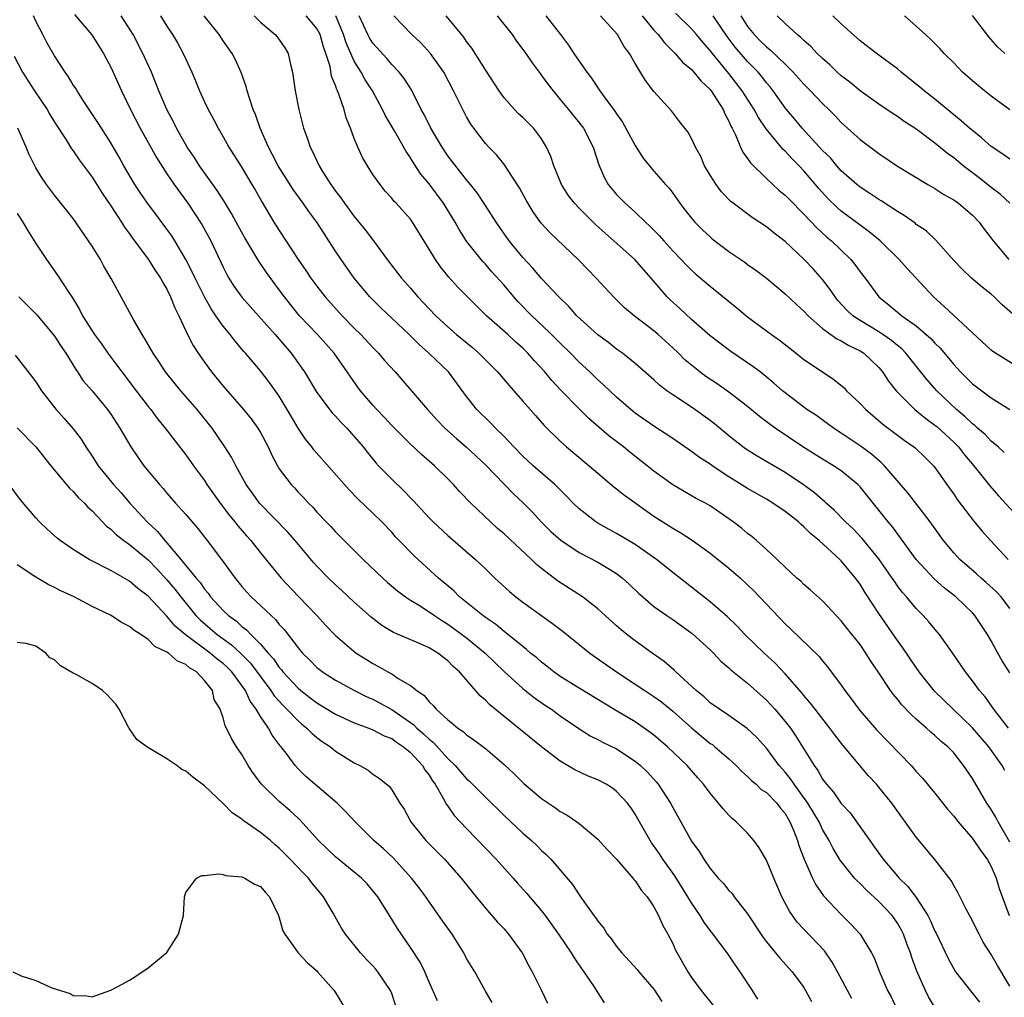
# Model space of a CAD drawing. Units: inches. Extents: x 2637000 to 2640000, y 1473051 to 1476000.
# Drawn here: x 2637895 to 2638000, y 1474042 to 1474147 of the extents above; entities that cross this region are included whole.
import ezdxf

# ---------------------------------------------------------------- set-up
doc = ezdxf.new("R2010")
doc.units = ezdxf.units.IN
doc.header["$MEASUREMENT"] = 0
doc.layers.add('LD26371473_2ft', color=202, linetype='Continuous')

msp = doc.modelspace()

# ---------------------------------------------------------------- linework, layer by layer
at = {"layer": 'LD26371473_2ft'}
for points, elevation in [([(2637984.14, 1474042.14), (2637983.65, 1474043), (2637982.59, 1474045), (2637982.03, 1474046.03), (2637981.22, 1474047.22), (2637978.3, 1474050.3), (2637977.78, 1474051), (2637977.46, 1474051.46), (2637976.66, 1474053), (2637975.79, 1474055), (2637975, 1474056.89), (2637974.23, 1474058.23), (2637973.66, 1474059), (2637973, 1474059.77), (2637971.79, 1474061), (2637971.35, 1474061.35), (2637971, 1474061.7), (2637970.38, 1474062.38), (2637969.9, 1474063), (2637969, 1474064.06), (2637968.29, 1474065), (2637967.68, 1474065.68), (2637966.76, 1474066.76), (2637966.54, 1474067), (2637964.45, 1474069), (2637963, 1474070.23), (2637962.57, 1474070.57), (2637961, 1474071.65), (2637959, 1474072.85), (2637957.64, 1474073.64), (2637955, 1474075.27), (2637953, 1474076.52), (2637952.31, 1474077), (2637951.58, 1474077.58), (2637951, 1474078.02), (2637950.48, 1474078.48), (2637949.83, 1474079), (2637949.4, 1474079.4), (2637949, 1474079.69), (2637947.18, 1474081.18), (2637947, 1474081.31), (2637946.08, 1474082.08), (2637945, 1474082.8), (2637944.73, 1474083), (2637942.24, 1474085), (2637941.63, 1474085.63), (2637940, 1474087), (2637937.39, 1474089.39), (2637935.81, 1474091), (2637935.42, 1474091.42), (2637935, 1474091.89), (2637933.95, 1474093), (2637933, 1474093.95), (2637931.43, 1474095.43), (2637930.44, 1474096.44), (2637926.69, 1474100.69), (2637926.46, 1474101), (2637925.81, 1474101.82), (2637925.01, 1474103.01), (2637924.27, 1474104.27), (2637923.85, 1474105), (2637923, 1474106.4), (2637921.92, 1474107.92), (2637921, 1474109.11), (2637919.39, 1474111), (2637919.2, 1474111.2), (2637918.28, 1474112.28), (2637917.74, 1474113), (2637917, 1474113.87), (2637916.23, 1474115), (2637915.72, 1474115.72), (2637915, 1474117), (2637914.01, 1474119), (2637913.7, 1474119.7), (2637913.02, 1474121), (2637911.84, 1474123), (2637911.53, 1474123.53), (2637911, 1474124.25), (2637909.83, 1474125.83), (2637908.94, 1474127), (2637908.15, 1474128.15), (2637907.59, 1474129), (2637906.41, 1474131), (2637905.91, 1474131.91), (2637905, 1474133.45), (2637904, 1474135), (2637903.62, 1474135.62), (2637902.13, 1474137.87), (2637901.4, 1474139), (2637901.26, 1474139.26), (2637901, 1474139.65), (2637900.5, 1474140.5), (2637900.13, 1474141), (2637899, 1474142.75), (2637898.16, 1474144.16), (2637897.75, 1474145), (2637897, 1474146.44), (2637896.75, 1474147)], 9446), ([(2637901.14, 1474147.14), (2637902.98, 1474144.98), (2637904.22, 1474143), (2637905, 1474141.53), (2637906.14, 1474139), (2637907.11, 1474137), (2637908.14, 1474135), (2637909.88, 1474131.88), (2637911, 1474130.13), (2637911.76, 1474129), (2637913.23, 1474127), (2637914.73, 1474124.73), (2637915.68, 1474123), (2637917, 1474120.17), (2637917.39, 1474119.39), (2637917.62, 1474119), (2637918.16, 1474118.16), (2637918.98, 1474116.98), (2637922.56, 1474113), (2637924.27, 1474111), (2637925.41, 1474109.41), (2637925.69, 1474109), (2637927, 1474106.82), (2637928.65, 1474104.65), (2637929, 1474104.28), (2637929.6, 1474103.6), (2637930.21, 1474103), (2637931, 1474102.12), (2637931.95, 1474101), (2637932.41, 1474100.41), (2637933.31, 1474099.32), (2637933.6, 1474099), (2637935, 1474097.55), (2637936.31, 1474096.31), (2637937, 1474095.57), (2637937.29, 1474095.29), (2637939, 1474093.43), (2637939.43, 1474093), (2637941, 1474091.56), (2637943.93, 1474089), (2637945, 1474087.98), (2637946.01, 1474087), (2637947.56, 1474085.56), (2637948.24, 1474085), (2637949, 1474084.43), (2637952.17, 1474082.17), (2637953.3, 1474081.3), (2637956.15, 1474079), (2637958.98, 1474077), (2637961, 1474075.69), (2637962.01, 1474075), (2637963, 1474074.36), (2637963.79, 1474073.79), (2637965, 1474072.8), (2637967, 1474071.04), (2637969, 1474069.37), (2637969.23, 1474069.23), (2637969.5, 1474069), (2637971, 1474067.71), (2637971.78, 1474067), (2637972.38, 1474066.38), (2637973, 1474065.84), (2637973.41, 1474065.41), (2637973.91, 1474065), (2637974.46, 1474064.46), (2637975, 1474064.12), (2637976.1, 1474063), (2637976.48, 1474062.48), (2637977, 1474061.88), (2637977.32, 1474061.32), (2637977.52, 1474061), (2637977.9, 1474060.1), (2637978.32, 1474059), (2637978.47, 1474058.47), (2637979.02, 1474057.02), (2637979.91, 1474055), (2637980.27, 1474054.27), (2637981.11, 1474053.11), (2637983, 1474051.09), (2637984.04, 1474050.04), (2637985, 1474049), (2637986.23, 1474047), (2637986.49, 1474046.49), (2637987.08, 1474045), (2637987.93, 1474043), (2637988.31, 1474042.31), (2637988.94, 1474041)], 9444), ([(2637993.06, 1474041.06), (2637992.31, 1474042.31), (2637991.98, 1474043), (2637991.07, 1474045.07), (2637990.52, 1474046.52), (2637990.38, 1474047), (2637989.99, 1474047.99), (2637989.63, 1474049), (2637989.43, 1474049.43), (2637989, 1474050.18), (2637988.44, 1474051), (2637987, 1474052.51), (2637985.69, 1474053.69), (2637985, 1474054.4), (2637984.69, 1474054.69), (2637984.41, 1474055), (2637982.89, 1474056.89), (2637982.14, 1474058.14), (2637981.7, 1474059), (2637981, 1474060.19), (2637980.62, 1474061), (2637979.42, 1474063), (2637977.95, 1474065), (2637977.58, 1474065.58), (2637977, 1474066.29), (2637976.35, 1474067), (2637975, 1474068.84), (2637973.98, 1474069.98), (2637972.96, 1474070.96), (2637971, 1474072.33), (2637969.99, 1474073), (2637969, 1474073.71), (2637968.34, 1474074.34), (2637967.51, 1474075), (2637965.33, 1474077), (2637965.17, 1474077.17), (2637964.1, 1474078.1), (2637962.8, 1474079), (2637961, 1474080.3), (2637960.09, 1474081), (2637959.48, 1474081.48), (2637959, 1474081.9), (2637957.78, 1474083), (2637957, 1474083.73), (2637955.36, 1474085), (2637952.71, 1474086.71), (2637951, 1474088.02), (2637950.46, 1474088.46), (2637949.91, 1474089), (2637947, 1474091.71), (2637946.31, 1474092.31), (2637945.56, 1474093), (2637943.46, 1474095), (2637942.25, 1474096.25), (2637941.59, 1474097), (2637941, 1474097.61), (2637939.58, 1474099), (2637938.18, 1474100.18), (2637937, 1474101.29), (2637935.28, 1474103), (2637935, 1474103.29), (2637934.18, 1474104.18), (2637933.4, 1474105), (2637933, 1474105.45), (2637931.68, 1474107), (2637931.39, 1474107.39), (2637930.55, 1474108.55), (2637930.25, 1474109), (2637928.85, 1474111), (2637927.06, 1474113), (2637925.16, 1474115), (2637924.19, 1474116.19), (2637923.56, 1474117), (2637923, 1474117.78), (2637921.62, 1474119.62), (2637920.81, 1474120.81), (2637920.27, 1474121.73), (2637919.32, 1474123.32), (2637918.6, 1474124.6), (2637917.9, 1474125.9), (2637917.14, 1474127.14), (2637916.35, 1474128.36), (2637914.47, 1474131), (2637913.91, 1474131.91), (2637913.17, 1474133), (2637912.03, 1474135), (2637911.69, 1474135.69), (2637910.99, 1474137), (2637910.15, 1474139), (2637909.83, 1474139.83), (2637909.35, 1474141), (2637908.44, 1474143), (2637907.38, 1474145), (2637906.13, 1474147)], 9442), ([(2637910.3, 1474147), (2637911, 1474145.9), (2637911.61, 1474145), (2637912.12, 1474144.12), (2637912.72, 1474143), (2637913, 1474142.38), (2637913.66, 1474141), (2637914.06, 1474140.06), (2637914.48, 1474139), (2637915, 1474137.82), (2637915.39, 1474137), (2637915.97, 1474135.97), (2637916.47, 1474135), (2637917, 1474134.09), (2637917.6, 1474133), (2637918.91, 1474130.91), (2637920.07, 1474129), (2637920.42, 1474128.42), (2637921.14, 1474127.14), (2637922.42, 1474125), (2637923, 1474124.08), (2637925.02, 1474121), (2637925.83, 1474119.84), (2637926.37, 1474119), (2637927, 1474118.15), (2637927.89, 1474117), (2637929.71, 1474115), (2637931, 1474113.69), (2637931.71, 1474113), (2637933, 1474111.6), (2637933.6, 1474111), (2637934.24, 1474110.24), (2637935.35, 1474109), (2637938.81, 1474105), (2637939.86, 1474103.86), (2637940.67, 1474103), (2637941.9, 1474101.9), (2637943, 1474100.97), (2637945, 1474099.09), (2637948.01, 1474096.01), (2637949.07, 1474095), (2637950.03, 1474094.03), (2637950.97, 1474093), (2637951.99, 1474091.99), (2637953.04, 1474091.04), (2637955, 1474089.73), (2637957, 1474088.69), (2637958.08, 1474088.08), (2637959, 1474087.48), (2637959.64, 1474087), (2637960.35, 1474086.35), (2637961.37, 1474085.37), (2637961.8, 1474085), (2637963, 1474083.99), (2637964.37, 1474083), (2637965, 1474082.57), (2637967.08, 1474081.08), (2637969, 1474079.34), (2637969.35, 1474079), (2637970.15, 1474078.15), (2637971, 1474077.44), (2637971.22, 1474077.22), (2637973, 1474075.79), (2637975, 1474073.99), (2637975.48, 1474073.48), (2637975.91, 1474073), (2637977, 1474071.71), (2637977.56, 1474071), (2637978.15, 1474070.15), (2637980.09, 1474067), (2637980.49, 1474066.49), (2637981, 1474065.56), (2637981.24, 1474065.24), (2637981.41, 1474065), (2637982.17, 1474064.17), (2637983, 1474062.96), (2637983.94, 1474061.94), (2637986.03, 1474059), (2637986.44, 1474058.44), (2637987.46, 1474057), (2637989.16, 1474055), (2637990.11, 1474054.11), (2637991, 1474052.93), (2637992.24, 1474051), (2637992.5, 1474050.5), (2637993, 1474049.32), (2637993.11, 1474049.11), (2637994.4, 1474046.4), (2637995, 1474045.3), (2637995.2, 1474045), (2637997.76, 1474041.76)], 9440), ([(2638001, 1474043.47), (2637999.67, 1474045.67), (2637999, 1474046.83), (2637998.16, 1474048.16), (2637997.7, 1474049), (2637997.46, 1474049.46), (2637997, 1474050.42), (2637996.33, 1474051.67), (2637995.45, 1474053.45), (2637995, 1474054.19), (2637994.72, 1474054.72), (2637993, 1474056.96), (2637991, 1474059.37), (2637988.38, 1474063), (2637987, 1474064.71), (2637986.75, 1474065), (2637985.91, 1474065.91), (2637984.99, 1474066.99), (2637983.17, 1474069.17), (2637982.29, 1474070.29), (2637981.78, 1474071), (2637980.21, 1474073), (2637979.69, 1474073.69), (2637979, 1474074.48), (2637978.77, 1474074.77), (2637977, 1474076.79), (2637975.93, 1474077.93), (2637974.75, 1474079), (2637972.71, 1474081), (2637971.88, 1474081.88), (2637970.86, 1474082.86), (2637969, 1474084.47), (2637965, 1474087.61), (2637963.27, 1474089), (2637961, 1474090.58), (2637959, 1474091.78), (2637958.2, 1474092.2), (2637957, 1474092.87), (2637956.78, 1474093), (2637955, 1474094.38), (2637954.37, 1474095), (2637953.71, 1474095.71), (2637952.42, 1474097), (2637950.11, 1474099), (2637949, 1474100.03), (2637948.03, 1474101), (2637947, 1474102.11), (2637946.09, 1474103), (2637945.56, 1474103.57), (2637944.09, 1474105), (2637943, 1474106.38), (2637941.06, 1474109), (2637938.97, 1474111), (2637937.92, 1474111.92), (2637936.86, 1474113), (2637933.83, 1474115.83), (2637932.65, 1474117), (2637930.99, 1474119), (2637929.6, 1474121), (2637929, 1474121.9), (2637928.3, 1474123), (2637927.77, 1474123.77), (2637927, 1474125), (2637926.14, 1474126.14), (2637925.56, 1474127), (2637924.48, 1474128.48), (2637922.89, 1474131), (2637922.25, 1474132.25), (2637921.84, 1474133), (2637920.97, 1474135), (2637920.46, 1474136.46), (2637920.22, 1474137), (2637919.8, 1474138.2), (2637919.56, 1474139), (2637919.46, 1474139.46), (2637918.94, 1474140.94), (2637918.32, 1474142.32), (2637917.97, 1474143), (2637917, 1474144.33), (2637916.56, 1474145), (2637914.97, 1474147)], 9438), ([(2637920.31, 1474147), (2637921, 1474146.34), (2637922.56, 1474145), (2637922.76, 1474144.75), (2637923.58, 1474143.58), (2637923.93, 1474143), (2637924.18, 1474141.82), (2637924.4, 1474141), (2637924.49, 1474140.49), (2637924.68, 1474139), (2637925.07, 1474137), (2637925.59, 1474135), (2637925.98, 1474133.98), (2637926.29, 1474133), (2637926.54, 1474132.54), (2637927.24, 1474131), (2637927.61, 1474130.39), (2637928.49, 1474129), (2637928.71, 1474128.71), (2637929, 1474128.28), (2637929.57, 1474127.57), (2637929.94, 1474127), (2637931, 1474125.6), (2637932.17, 1474124.17), (2637933.07, 1474123), (2637934.53, 1474121), (2637936.05, 1474119), (2637937, 1474117.93), (2637937.79, 1474117), (2637938.39, 1474116.39), (2637939, 1474115.74), (2637939.71, 1474115), (2637941, 1474113.8), (2637941.92, 1474113), (2637943.61, 1474111.61), (2637944.3, 1474111), (2637946.29, 1474109), (2637947.54, 1474107.54), (2637949, 1474105.88), (2637950.34, 1474104.34), (2637951.28, 1474103.28), (2637953, 1474101.6), (2637953.67, 1474101), (2637956.09, 1474099), (2637957, 1474098.2), (2637958.73, 1474096.73), (2637959, 1474096.52), (2637959.84, 1474095.84), (2637963, 1474093.62), (2637965, 1474092.33), (2637965.85, 1474091.85), (2637967.06, 1474091.06), (2637969, 1474089.68), (2637971, 1474088.07), (2637972.23, 1474087), (2637973, 1474086.29), (2637973.66, 1474085.66), (2637977, 1474082.13), (2637977.59, 1474081.59), (2637980.63, 1474078.63), (2637981, 1474078.16), (2637981.54, 1474077.54), (2637983, 1474075.58), (2637983.39, 1474075), (2637984.09, 1474074.09), (2637984.87, 1474073), (2637985, 1474072.84), (2637986.79, 1474070.79), (2637990.46, 1474067), (2637991, 1474066.38), (2637991.67, 1474065.67), (2637993, 1474064.05), (2637994.35, 1474062.35), (2637995, 1474061.6), (2637995.46, 1474061), (2637997, 1474059.2), (2637997.89, 1474057.89), (2637998.58, 1474057), (2637999, 1474056.23), (2637999.53, 1474055), (2637999.87, 1474053.87), (2638000.92, 1474051)], 9436), ([(2638001, 1474058.84), (2637999.73, 1474061), (2637999.48, 1474061.48), (2637999, 1474062.3), (2637998.54, 1474063), (2637997, 1474065.63), (2637996.06, 1474067), (2637995, 1474068.34), (2637994.38, 1474069), (2637993.61, 1474069.61), (2637993, 1474070.2), (2637992.56, 1474070.56), (2637992.09, 1474071), (2637991, 1474071.95), (2637990.45, 1474072.45), (2637989.47, 1474073.47), (2637989, 1474074.08), (2637988.57, 1474074.57), (2637988.26, 1474075), (2637986.95, 1474077), (2637986.15, 1474078.15), (2637985.63, 1474079), (2637985, 1474079.91), (2637983.63, 1474081.63), (2637983, 1474082.46), (2637981, 1474084.57), (2637979.72, 1474085.72), (2637979, 1474086.32), (2637978.66, 1474086.66), (2637978.26, 1474087), (2637977, 1474088.18), (2637976.15, 1474089), (2637975, 1474090.07), (2637973.94, 1474091), (2637973.43, 1474091.43), (2637973, 1474091.75), (2637972.33, 1474092.33), (2637971.47, 1474093), (2637969, 1474094.71), (2637968.49, 1474095), (2637967.51, 1474095.51), (2637966.23, 1474096.23), (2637965, 1474096.96), (2637963, 1474098.42), (2637962.27, 1474099), (2637960.43, 1474100.43), (2637959.73, 1474101), (2637958.19, 1474102.19), (2637956.05, 1474104.05), (2637955, 1474105.08), (2637953.06, 1474107.06), (2637952.09, 1474108.09), (2637951.35, 1474109), (2637950.22, 1474110.22), (2637949.54, 1474111), (2637949, 1474111.53), (2637948.21, 1474112.21), (2637947.38, 1474113), (2637945.13, 1474115), (2637944.04, 1474116.04), (2637942.05, 1474118.05), (2637941.11, 1474119.11), (2637940.21, 1474120.21), (2637939.66, 1474121), (2637937.22, 1474125), (2637937, 1474125.31), (2637935.49, 1474127), (2637935.24, 1474127.24), (2637935, 1474127.55), (2637934.31, 1474128.31), (2637933.75, 1474129), (2637933, 1474130.08), (2637932.41, 1474131), (2637931.89, 1474131.89), (2637931.38, 1474133), (2637931, 1474133.93), (2637930.6, 1474135), (2637930.13, 1474136.13), (2637929.91, 1474137), (2637929.37, 1474138.63), (2637929.21, 1474139), (2637929.14, 1474139.14), (2637929, 1474139.58), (2637928.58, 1474140.58), (2637928.41, 1474141.59), (2637927.96, 1474143), (2637927.7, 1474143.7), (2637927.35, 1474145), (2637927, 1474145.66), (2637925.86, 1474147)], 9434), ([(2638000.46, 1474066.46), (2638000.17, 1474067), (2637998.75, 1474069), (2637997.02, 1474071.02), (2637994.95, 1474073), (2637992.95, 1474074.95), (2637991.32, 1474077), (2637991, 1474077.45), (2637989.57, 1474079.57), (2637989, 1474080.34), (2637987, 1474083.22), (2637985.5, 1474085.5), (2637985, 1474086.34), (2637984.52, 1474087), (2637983, 1474088.84), (2637982.83, 1474089), (2637980.63, 1474091), (2637979.73, 1474091.73), (2637979, 1474092.49), (2637978.71, 1474092.71), (2637978.42, 1474093), (2637977, 1474094.11), (2637975.7, 1474095), (2637975, 1474095.43), (2637973, 1474096.57), (2637971, 1474097.81), (2637969.2, 1474099), (2637969, 1474099.15), (2637967.87, 1474099.87), (2637967, 1474100.53), (2637965, 1474101.89), (2637963, 1474103.2), (2637961, 1474104.62), (2637960.53, 1474105), (2637959, 1474106.32), (2637957.62, 1474107.62), (2637957, 1474108.16), (2637956.14, 1474109), (2637955, 1474110.06), (2637954.09, 1474111), (2637953, 1474112.07), (2637952.07, 1474113), (2637951, 1474114.03), (2637949.95, 1474115), (2637948.5, 1474116.5), (2637948.05, 1474117), (2637947, 1474118.26), (2637945.7, 1474119.7), (2637945, 1474120.5), (2637944.76, 1474120.76), (2637944.55, 1474121), (2637943, 1474122.97), (2637942.2, 1474124.2), (2637941.76, 1474125), (2637940.52, 1474127), (2637939, 1474129.07), (2637938.12, 1474130.12), (2637937.31, 1474131.31), (2637937, 1474131.85), (2637936.53, 1474132.53), (2637935.28, 1474134.72), (2637934.34, 1474136.34), (2637934.02, 1474137), (2637932.93, 1474139), (2637932.17, 1474140.17), (2637931.73, 1474141), (2637931, 1474142.17), (2637930.12, 1474144.12), (2637929.86, 1474145), (2637929.02, 1474147.02)], 9432), ([(2638000.86, 1474071), (2637999.29, 1474073), (2637998.34, 1474074.34), (2637997.75, 1474075), (2637997, 1474076.04), (2637996.25, 1474077), (2637994.93, 1474078.93), (2637993.47, 1474081), (2637993, 1474081.54), (2637992.34, 1474082.34), (2637991.74, 1474083), (2637991, 1474083.75), (2637989.97, 1474085), (2637989.51, 1474085.51), (2637989, 1474086.19), (2637988.66, 1474086.66), (2637988.44, 1474087), (2637987, 1474089.07), (2637985.24, 1474091.24), (2637984.25, 1474092.25), (2637983.45, 1474093), (2637982.25, 1474094.25), (2637981.39, 1474095), (2637981.19, 1474095.19), (2637981, 1474095.34), (2637980.12, 1474096.12), (2637978.96, 1474096.96), (2637977, 1474098.28), (2637974, 1474100), (2637972.78, 1474100.78), (2637972.48, 1474101), (2637971, 1474102.18), (2637969.46, 1474103.46), (2637969, 1474103.81), (2637967.37, 1474105), (2637966.25, 1474105.75), (2637965, 1474106.56), (2637964.38, 1474107), (2637963.6, 1474107.6), (2637963, 1474108.15), (2637961, 1474109.91), (2637959.64, 1474111), (2637959, 1474111.45), (2637958.13, 1474112.13), (2637957, 1474112.96), (2637954.77, 1474115), (2637953.94, 1474115.94), (2637952.83, 1474117), (2637951, 1474118.99), (2637950.08, 1474120.08), (2637949, 1474121.23), (2637947.53, 1474123), (2637946.14, 1474125), (2637945, 1474126.78), (2637944.11, 1474128.11), (2637943.41, 1474129), (2637943, 1474129.49), (2637941, 1474132.08), (2637940.37, 1474133), (2637939.18, 1474135), (2637938.46, 1474136.46), (2637938.16, 1474137), (2637937.1, 1474139.1), (2637936.33, 1474140.33), (2637935.79, 1474141), (2637935, 1474141.82), (2637934.46, 1474142.46), (2637933, 1474144.07), (2637932.64, 1474144.64), (2637932.46, 1474145), (2637931.52, 1474147)], 9430), ([(2638001, 1474076.9), (2638000.18, 1474078.18), (2637999.71, 1474079), (2637999, 1474080.32), (2637998.6, 1474081), (2637997.27, 1474083), (2637997, 1474083.3), (2637995.23, 1474085), (2637993.97, 1474085.97), (2637992.93, 1474086.93), (2637991, 1474088.99), (2637988.47, 1474092.47), (2637988.01, 1474093), (2637985, 1474096.74), (2637984.75, 1474097), (2637983, 1474098.44), (2637982.17, 1474099), (2637981, 1474099.69), (2637978.9, 1474101), (2637975.92, 1474103), (2637975.39, 1474103.39), (2637974.26, 1474104.26), (2637973, 1474105.31), (2637971, 1474106.85), (2637969.73, 1474107.73), (2637968.53, 1474108.53), (2637967.91, 1474109), (2637967, 1474109.72), (2637966.3, 1474110.3), (2637965.61, 1474111), (2637965, 1474111.58), (2637963.45, 1474113), (2637963, 1474113.4), (2637960.87, 1474115), (2637959.86, 1474115.86), (2637958.69, 1474117), (2637956.83, 1474119), (2637955.92, 1474119.92), (2637954.95, 1474120.95), (2637951.87, 1474123.87), (2637950.93, 1474124.93), (2637950.09, 1474126.09), (2637949.34, 1474127.34), (2637948.64, 1474128.64), (2637947.28, 1474130.72), (2637947.07, 1474131.07), (2637946.18, 1474132.18), (2637945.36, 1474133), (2637945, 1474133.39), (2637943.77, 1474135), (2637943.45, 1474135.45), (2637943, 1474136.24), (2637942.59, 1474137), (2637941.61, 1474139), (2637940.55, 1474141), (2637939.15, 1474143), (2637938.11, 1474144.11), (2637937.15, 1474145), (2637935.21, 1474147)], 9428), ([(2638001, 1474083.77), (2638000.05, 1474085), (2637999.55, 1474085.55), (2637998.51, 1474086.51), (2637997.93, 1474087), (2637997.45, 1474087.45), (2637995.64, 1474089), (2637995, 1474089.7), (2637993.9, 1474091), (2637992.47, 1474093), (2637990.1, 1474096.1), (2637987.6, 1474099), (2637987.3, 1474099.3), (2637987, 1474099.54), (2637986.22, 1474100.22), (2637985, 1474101.13), (2637983, 1474102.47), (2637982.16, 1474103), (2637981.5, 1474103.5), (2637980.34, 1474104.34), (2637979.33, 1474105), (2637979, 1474105.24), (2637977, 1474106.76), (2637976.71, 1474107), (2637975.81, 1474107.81), (2637974.71, 1474108.71), (2637974.32, 1474109), (2637973.57, 1474109.57), (2637971.19, 1474111.19), (2637969, 1474112.86), (2637967, 1474114.59), (2637965.76, 1474115.76), (2637964.71, 1474116.71), (2637964.42, 1474117), (2637962.71, 1474119), (2637961.9, 1474119.9), (2637961, 1474120.96), (2637958.73, 1474123), (2637957.8, 1474123.8), (2637956.75, 1474124.75), (2637955, 1474126.48), (2637954.5, 1474127), (2637953.85, 1474127.85), (2637953.11, 1474129), (2637952.31, 1474131), (2637951.99, 1474131.99), (2637951.54, 1474133), (2637951, 1474133.87), (2637950.53, 1474134.53), (2637950.12, 1474135), (2637949, 1474136.14), (2637948.55, 1474136.55), (2637948.12, 1474137), (2637947, 1474138.25), (2637946.46, 1474139), (2637945, 1474141.23), (2637943.56, 1474143.56), (2637943, 1474144.28), (2637942.71, 1474144.71), (2637940.8, 1474147)], 9426), ([(2637946.25, 1474147), (2637947.85, 1474145), (2637948.31, 1474144.31), (2637949, 1474143.42), (2637949.3, 1474143), (2637949.98, 1474141.98), (2637950.84, 1474140.84), (2637951, 1474140.65), (2637951.69, 1474139.69), (2637952.22, 1474139), (2637953, 1474138.08), (2637953.88, 1474137), (2637955.46, 1474135), (2637956.52, 1474133), (2637957.1, 1474131.1), (2637957.7, 1474129.7), (2637958.09, 1474129), (2637959, 1474127.95), (2637959.91, 1474127), (2637961, 1474126.04), (2637962.09, 1474125), (2637962.57, 1474124.57), (2637963.57, 1474123.57), (2637964.06, 1474123), (2637965, 1474121.94), (2637965.91, 1474121), (2637966.42, 1474120.42), (2637967, 1474119.85), (2637967.45, 1474119.45), (2637969, 1474118.15), (2637971.85, 1474115.85), (2637973, 1474114.88), (2637975.53, 1474113), (2637976.4, 1474112.4), (2637978.18, 1474111), (2637979, 1474110.34), (2637981, 1474109), (2637982.21, 1474108.21), (2637983.3, 1474107.3), (2637983.57, 1474107), (2637985, 1474105.65), (2637985.6, 1474105), (2637987.44, 1474103.44), (2637988, 1474103), (2637989.71, 1474101.71), (2637990.75, 1474101), (2637990.89, 1474100.89), (2637991.92, 1474099.92), (2637992.85, 1474099), (2637993, 1474098.82), (2637994.26, 1474097), (2637995, 1474095.97), (2637995.38, 1474095.38), (2637997.11, 1474093.11), (2637998.02, 1474092.02), (2637998.91, 1474091), (2638000.82, 1474089)], 9424), ([(2637951.46, 1474147), (2637953.03, 1474145), (2637953.88, 1474143.88), (2637954.45, 1474143), (2637955.82, 1474141), (2637956.34, 1474140.34), (2637957.21, 1474139), (2637957.78, 1474138.22), (2637958.83, 1474136.83), (2637959, 1474136.56), (2637959.65, 1474135.65), (2637961, 1474133.17), (2637961.83, 1474131.83), (2637963, 1474130.41), (2637964.23, 1474129), (2637964.61, 1474128.61), (2637965, 1474128.08), (2637965.75, 1474127), (2637966.31, 1474126.31), (2637967, 1474125.42), (2637967.35, 1474125), (2637968.18, 1474124.18), (2637969, 1474123.41), (2637969.22, 1474123.22), (2637971, 1474121.87), (2637972.7, 1474120.7), (2637973, 1474120.47), (2637973.86, 1474119.86), (2637975, 1474119), (2637977, 1474117.34), (2637978.2, 1474116.2), (2637979, 1474115.5), (2637979.46, 1474115), (2637981, 1474113.64), (2637982.52, 1474112.52), (2637983, 1474112.31), (2637983.81, 1474111.81), (2637985, 1474111.25), (2637985.4, 1474111), (2637987, 1474109.48), (2637987.4, 1474109), (2637988.03, 1474108.03), (2637988.86, 1474107), (2637990.85, 1474105), (2637992.02, 1474104.02), (2637993, 1474103.33), (2637993.18, 1474103.18), (2637995, 1474101.52), (2637995.51, 1474101), (2637996.16, 1474100.16), (2637997.15, 1474099), (2637998.85, 1474096.85), (2637999.78, 1474095.78), (2638002.34, 1474093)], 9422), ([(2638000.4, 1474100.4), (2637999.74, 1474101), (2637999, 1474101.63), (2637998.34, 1474102.34), (2637997.55, 1474103), (2637997.27, 1474103.27), (2637997, 1474103.45), (2637996.23, 1474104.23), (2637995.29, 1474105), (2637993.18, 1474107), (2637992.16, 1474108.16), (2637989.9, 1474111), (2637989.46, 1474111.46), (2637989, 1474111.82), (2637988.36, 1474112.36), (2637987.44, 1474113), (2637987, 1474113.29), (2637985, 1474114.5), (2637984.24, 1474115), (2637983.6, 1474115.6), (2637982.64, 1474116.64), (2637982.33, 1474117), (2637981.8, 1474117.8), (2637981, 1474118.85), (2637979.99, 1474119.99), (2637979.04, 1474121), (2637977, 1474122.93), (2637975.82, 1474123.82), (2637975, 1474124.49), (2637973.49, 1474125.49), (2637971.46, 1474127), (2637971.2, 1474127.2), (2637970.22, 1474128.22), (2637969.63, 1474129), (2637969, 1474130), (2637968.41, 1474131), (2637967.99, 1474131.99), (2637967.42, 1474133), (2637967, 1474133.93), (2637966.62, 1474134.62), (2637966.3, 1474135), (2637965.74, 1474135.74), (2637964.86, 1474136.86), (2637963, 1474138.94), (2637962.1, 1474140.1), (2637961, 1474141.92), (2637960.39, 1474143), (2637959.78, 1474143.78), (2637959.11, 1474145), (2637957.28, 1474147)], 9420), ([(2637961.74, 1474147), (2637963, 1474145.49), (2637963.45, 1474145), (2637964.11, 1474144.11), (2637965.27, 1474143), (2637966.06, 1474142.06), (2637967, 1474141.27), (2637967.24, 1474141), (2637968.02, 1474140.02), (2637969, 1474139.13), (2637969.1, 1474139), (2637970.4, 1474137), (2637970.56, 1474136.56), (2637971, 1474135.75), (2637971.22, 1474135.22), (2637971.34, 1474135), (2637971.71, 1474134.29), (2637972.24, 1474133), (2637972.47, 1474132.47), (2637973, 1474131.77), (2637973.3, 1474131.3), (2637975, 1474129.63), (2637975.68, 1474129), (2637976.38, 1474128.38), (2637977, 1474127.88), (2637977.42, 1474127.43), (2637979, 1474125.85), (2637980.37, 1474124.37), (2637981.43, 1474123.43), (2637981.95, 1474123), (2637984.02, 1474121), (2637984.46, 1474120.46), (2637985, 1474119.69), (2637985.53, 1474119), (2637986.99, 1474117), (2637988.12, 1474116.12), (2637989.46, 1474115), (2637991, 1474113.92), (2637992.57, 1474112.57), (2637993, 1474112.08), (2637993.55, 1474111.55), (2637995, 1474109.8), (2637995.73, 1474109), (2637997, 1474107.74), (2637999, 1474106.25), (2638000.98, 1474104.98)], 9418), ([(2638002.86, 1474108.86), (2637999.45, 1474111), (2637999.18, 1474111.18), (2637999, 1474111.33), (2637993.99, 1474115.99), (2637992.84, 1474117), (2637990.03, 1474120.03), (2637989.18, 1474121), (2637987.14, 1474123), (2637985.97, 1474123.97), (2637985, 1474124.67), (2637983, 1474126.16), (2637982.55, 1474126.54), (2637981.54, 1474127.54), (2637980.59, 1474128.59), (2637979, 1474130.47), (2637978.49, 1474131), (2637977.74, 1474131.74), (2637977, 1474132.55), (2637976.76, 1474132.76), (2637974.96, 1474134.96), (2637974.15, 1474136.15), (2637973.7, 1474137), (2637972.43, 1474139), (2637971, 1474140.85), (2637969.23, 1474143), (2637969, 1474143.31), (2637968.2, 1474144.2), (2637967.54, 1474145), (2637967, 1474145.62), (2637965.29, 1474147.29)], 9416), ([(2638001.25, 1474115.25), (2638000.18, 1474116.18), (2637999.32, 1474117), (2637999, 1474117.29), (2637998.05, 1474118.05), (2637996.89, 1474119), (2637995.92, 1474119.92), (2637995, 1474120.9), (2637993.08, 1474123.08), (2637992.05, 1474124.05), (2637991, 1474124.75), (2637990.87, 1474124.87), (2637989.71, 1474125.71), (2637989, 1474126.11), (2637987.25, 1474127.25), (2637987, 1474127.39), (2637986.06, 1474128.06), (2637985, 1474128.72), (2637984.65, 1474129), (2637983, 1474130.48), (2637982.53, 1474131), (2637981.84, 1474131.84), (2637981, 1474132.65), (2637978.82, 1474135), (2637978, 1474136), (2637977.15, 1474137), (2637977, 1474137.19), (2637975.72, 1474139), (2637975.41, 1474139.41), (2637975, 1474139.87), (2637974.52, 1474140.52), (2637974.11, 1474141), (2637973.57, 1474141.57), (2637973, 1474142.12), (2637971.67, 1474143.67), (2637970.81, 1474144.81), (2637969.33, 1474147)], 9414), ([(2637972.26, 1474147), (2637973, 1474145.86), (2637973.69, 1474145), (2637974.35, 1474144.35), (2637975, 1474143.68), (2637975.39, 1474143.39), (2637977, 1474141.85), (2637977.86, 1474141), (2637979, 1474139.72), (2637979.72, 1474139), (2637981, 1474137.65), (2637981.68, 1474137), (2637982.34, 1474136.34), (2637983, 1474135.63), (2637985, 1474133.8), (2637987, 1474132.3), (2637989, 1474130.96), (2637992.23, 1474129), (2637993, 1474128.57), (2637993.94, 1474127.94), (2637995, 1474127.37), (2637995.52, 1474127), (2637997, 1474125.74), (2637997.71, 1474125), (2637998.24, 1474124.24), (2637999, 1474123.29), (2637999.22, 1474123), (2638000.87, 1474121)], 9412), ([(2638001, 1474127), (2637999.97, 1474127.97), (2637999, 1474128.69), (2637997.71, 1474129.71), (2637996.01, 1474131), (2637995, 1474131.84), (2637994.32, 1474132.32), (2637993, 1474133.41), (2637991.39, 1474134.61), (2637990.84, 1474135), (2637989.72, 1474135.72), (2637989, 1474136.25), (2637988.54, 1474136.54), (2637987, 1474137.59), (2637985, 1474138.99), (2637983.91, 1474139.91), (2637983, 1474140.61), (2637982.56, 1474141), (2637981.78, 1474141.78), (2637981, 1474142.45), (2637980.43, 1474143), (2637979.74, 1474143.74), (2637979, 1474144.37), (2637978.69, 1474144.69), (2637978.28, 1474145), (2637977, 1474146.17), (2637976.14, 1474147)], 9410), ([(2638001, 1474131.7), (2638000.24, 1474132.24), (2637999, 1474133.07), (2637997.98, 1474133.98), (2637997, 1474134.75), (2637996.7, 1474135), (2637995.81, 1474135.81), (2637993, 1474138.12), (2637991.86, 1474139), (2637991.4, 1474139.4), (2637989.39, 1474141), (2637989, 1474141.33), (2637986.74, 1474143), (2637985, 1474144.35), (2637983, 1474146.14), (2637982.1, 1474147)], 9408), ([(2638000.99, 1474136.99), (2637999, 1474138.42), (2637998.27, 1474139), (2637997, 1474140.06), (2637996.51, 1474140.51), (2637995.95, 1474141), (2637995, 1474141.99), (2637993.99, 1474143), (2637993.52, 1474143.52), (2637992.53, 1474144.53), (2637992, 1474145), (2637991, 1474145.91), (2637989.73, 1474147)], 9406), ([(2638000.45, 1474143), (2637999.69, 1474143.69), (2637999, 1474144.49), (2637998.75, 1474144.75), (2637997, 1474147.04)], 9404), ([(2637894.69, 1474142.69), (2637895.58, 1474141), (2637896.87, 1474139), (2637898.2, 1474137), (2637898.49, 1474136.49), (2637899, 1474135.65), (2637900.23, 1474133.77), (2637900.82, 1474132.82), (2637901, 1474132.59), (2637901.64, 1474131.64), (2637903, 1474129.78), (2637904.08, 1474128.08), (2637905, 1474126.73), (2637906.14, 1474125), (2637906.46, 1474124.46), (2637907, 1474123.74), (2637907.3, 1474123.3), (2637907.54, 1474123), (2637909, 1474121.04), (2637909.78, 1474119.78), (2637910.33, 1474119), (2637910.56, 1474118.56), (2637911, 1474117.83), (2637911.39, 1474117), (2637911.83, 1474115.83), (2637912.26, 1474115), (2637913.2, 1474113), (2637913.81, 1474111.81), (2637914.33, 1474111), (2637915, 1474110.03), (2637915.75, 1474109), (2637917, 1474107.48), (2637919.19, 1474105), (2637920, 1474104), (2637920.72, 1474103), (2637921, 1474102.53), (2637921.8, 1474101), (2637922.18, 1474100.18), (2637922.8, 1474099), (2637923, 1474098.68), (2637924.26, 1474097), (2637924.62, 1474096.62), (2637925, 1474096.19), (2637925.59, 1474095.59), (2637926.11, 1474095), (2637926.56, 1474094.56), (2637927, 1474094.05), (2637928, 1474093), (2637928.5, 1474092.5), (2637929, 1474091.95), (2637931.95, 1474089), (2637934.04, 1474087), (2637934.55, 1474086.55), (2637935.63, 1474085.63), (2637936.48, 1474085), (2637937, 1474084.66), (2637937.85, 1474084.15), (2637939, 1474083.42), (2637939.58, 1474083), (2637940.43, 1474082.43), (2637941, 1474082.1), (2637941.64, 1474081.64), (2637943, 1474080.62), (2637944.97, 1474079), (2637946, 1474078), (2637947, 1474077.05), (2637949, 1474075.24), (2637950.23, 1474074.23), (2637951.41, 1474073.41), (2637952.04, 1474073), (2637953, 1474072.31), (2637954.96, 1474070.96), (2637956.18, 1474070.18), (2637957, 1474069.77), (2637957.5, 1474069.5), (2637959, 1474068.78), (2637961, 1474067.47), (2637961.55, 1474067), (2637962.29, 1474066.29), (2637963.25, 1474065.25), (2637963.45, 1474065), (2637964.76, 1474063), (2637965, 1474062.52), (2637965.87, 1474061), (2637967, 1474058.94), (2637967.82, 1474057.82), (2637968.31, 1474057), (2637969, 1474056.01), (2637969.85, 1474055), (2637970.41, 1474054.41), (2637971, 1474053.67), (2637971.33, 1474053.33), (2637971.56, 1474053), (2637973, 1474051.17), (2637974.65, 1474048.65), (2637975, 1474048.18), (2637975.99, 1474047), (2637976.44, 1474046.44), (2637977.77, 1474045), (2637979, 1474043.31), (2637979.18, 1474043), (2637979.82, 1474041.82)], 9448), ([(2637974.08, 1474042.08), (2637973.51, 1474043), (2637972.21, 1474045), (2637971.71, 1474045.71), (2637971, 1474046.78), (2637969.32, 1474049), (2637969, 1474049.39), (2637968.32, 1474050.32), (2637967.93, 1474051), (2637967, 1474052.36), (2637966.63, 1474053), (2637965.23, 1474055.23), (2637963.95, 1474057), (2637963.58, 1474057.58), (2637963, 1474058.43), (2637962.75, 1474058.75), (2637962.59, 1474059), (2637961.45, 1474061), (2637961, 1474061.83), (2637960.54, 1474062.54), (2637960.18, 1474063), (2637959, 1474064.24), (2637958.57, 1474064.57), (2637957.89, 1474065), (2637957, 1474065.46), (2637955.91, 1474065.91), (2637954.55, 1474066.55), (2637953, 1474067.47), (2637951, 1474069), (2637945.47, 1474073.47), (2637945, 1474073.97), (2637944.44, 1474074.44), (2637942.22, 1474077), (2637941.57, 1474077.57), (2637941, 1474078.16), (2637940.52, 1474078.52), (2637939.93, 1474079), (2637939, 1474079.57), (2637937.97, 1474080.03), (2637935.19, 1474081.19), (2637933.95, 1474081.95), (2637932.82, 1474082.82), (2637931, 1474084.45), (2637929.68, 1474085.68), (2637929, 1474086.27), (2637928.24, 1474087), (2637927, 1474088.28), (2637926.66, 1474088.66), (2637924.7, 1474091), (2637923.9, 1474091.9), (2637920.88, 1474095), (2637920.09, 1474096.09), (2637919.45, 1474097), (2637918.34, 1474099), (2637917.9, 1474099.9), (2637917.12, 1474101.12), (2637915.83, 1474103), (2637914.22, 1474105), (2637912.48, 1474107), (2637910.86, 1474109), (2637910.12, 1474110.12), (2637909.52, 1474111), (2637908.62, 1474112.62), (2637908.35, 1474113), (2637907.47, 1474114.53), (2637905.04, 1474118.96), (2637904.28, 1474120.28), (2637903.89, 1474121), (2637903, 1474122.44), (2637902.63, 1474123), (2637901, 1474125.36), (2637899, 1474127.88), (2637898.15, 1474129), (2637897.67, 1474129.67), (2637897, 1474130.79), (2637896.88, 1474131), (2637896.26, 1474132.26), (2637895.97, 1474133), (2637895.09, 1474135)], 9450), ([(2637895, 1474125.92), (2637895.63, 1474125), (2637896.13, 1474124.13), (2637896.84, 1474123), (2637897, 1474122.72), (2637898.13, 1474121), (2637899.33, 1474119.33), (2637900.51, 1474117.49), (2637900.91, 1474116.91), (2637901.67, 1474115.67), (2637901.99, 1474115), (2637903.25, 1474113), (2637904, 1474112), (2637904.7, 1474111), (2637906.19, 1474109), (2637907.71, 1474107), (2637909, 1474105.32), (2637909.27, 1474105), (2637910.01, 1474104.01), (2637910.82, 1474103), (2637913, 1474100.14), (2637913.82, 1474099), (2637915, 1474097.41), (2637915.27, 1474097), (2637916.68, 1474095), (2637917.67, 1474093.67), (2637918.24, 1474093), (2637918.57, 1474092.57), (2637919.5, 1474091.5), (2637919.97, 1474091), (2637921, 1474089.69), (2637923.18, 1474087), (2637925.04, 1474085.04), (2637927.02, 1474083), (2637927.96, 1474081.96), (2637928.88, 1474081), (2637929, 1474080.88), (2637931, 1474079.16), (2637931.21, 1474079), (2637932.3, 1474078.3), (2637933, 1474077.88), (2637933.58, 1474077.58), (2637934.57, 1474077), (2637935, 1474076.77), (2637935.7, 1474076.3), (2637937, 1474075.55), (2637937.68, 1474075), (2637938.47, 1474074.47), (2637939, 1474073.8), (2637939.42, 1474073.42), (2637939.75, 1474073), (2637941, 1474071.87), (2637941.5, 1474071.5), (2637942.06, 1474071), (2637942.63, 1474070.63), (2637943, 1474070.28), (2637943.76, 1474069.76), (2637945, 1474068.82), (2637947, 1474067.13), (2637948.09, 1474066.09), (2637949.09, 1474065.09), (2637951, 1474063.47), (2637952.49, 1474062.49), (2637953, 1474062.11), (2637953.72, 1474061.72), (2637954.75, 1474061), (2637955, 1474060.81), (2637957, 1474059.16), (2637958.02, 1474058.02), (2637958.98, 1474057), (2637960.74, 1474055), (2637960.85, 1474054.85), (2637961, 1474054.69), (2637961.67, 1474053.67), (2637962.27, 1474053), (2637963, 1474051.91), (2637963.49, 1474051), (2637963.94, 1474049.94), (2637964.48, 1474049), (2637965, 1474048), (2637965.31, 1474047.31), (2637966.62, 1474045), (2637967, 1474044.4), (2637968.03, 1474043), (2637969.36, 1474041.36)], 9452), ([(2637895.2, 1474117), (2637897.11, 1474115.11), (2637898.87, 1474113), (2637899, 1474112.83), (2637899.71, 1474111.71), (2637900.19, 1474111), (2637901.26, 1474109.26), (2637901.46, 1474109), (2637902.07, 1474108.07), (2637903, 1474106.99), (2637904.65, 1474105), (2637905, 1474104.5), (2637905.98, 1474103), (2637907.14, 1474101), (2637907.9, 1474099.9), (2637908.54, 1474099), (2637910.19, 1474097), (2637910.58, 1474096.58), (2637911, 1474096.06), (2637911.92, 1474095), (2637913, 1474093.8), (2637914.29, 1474092.29), (2637915.3, 1474091), (2637916.83, 1474089), (2637918.27, 1474087), (2637919, 1474086.12), (2637919.52, 1474085.52), (2637920.01, 1474085), (2637921, 1474084.09), (2637922.12, 1474083), (2637922.59, 1474082.59), (2637923, 1474082.06), (2637923.51, 1474081.51), (2637925, 1474079.55), (2637925.46, 1474079), (2637926.25, 1474078.25), (2637927, 1474077.48), (2637927.27, 1474077.27), (2637927.61, 1474077), (2637929, 1474076.1), (2637931.02, 1474075), (2637932.35, 1474074.35), (2637933, 1474074.07), (2637933.71, 1474073.71), (2637935, 1474072.98), (2637937.35, 1474071.35), (2637937.67, 1474071), (2637938.39, 1474070.39), (2637939, 1474069.8), (2637939.46, 1474069.46), (2637941, 1474067.75), (2637941.78, 1474067), (2637943, 1474065.58), (2637943.32, 1474065.32), (2637945, 1474063.63), (2637947, 1474061.68), (2637949, 1474059.8), (2637949.93, 1474059), (2637950.48, 1474058.48), (2637951, 1474057.95), (2637951.5, 1474057.5), (2637951.99, 1474057), (2637954.3, 1474054.3), (2637955, 1474053.21), (2637955.5, 1474052.5), (2637956.59, 1474051), (2637956.77, 1474050.77), (2637957, 1474050.4), (2637957.64, 1474049.64), (2637958.01, 1474049), (2637958.46, 1474048.46), (2637959, 1474047.68), (2637959.55, 1474047), (2637961.22, 1474045.22), (2637961.39, 1474045), (2637963, 1474043.15), (2637963.83, 1474041.83)], 9454), ([(2637894.8, 1474110.8), (2637896.55, 1474108.55), (2637897, 1474107.93), (2637897.6, 1474107), (2637899, 1474105.22), (2637899.18, 1474105), (2637900.04, 1474104.04), (2637901, 1474102.93), (2637901.83, 1474101.83), (2637902.34, 1474101), (2637903, 1474100.02), (2637903.65, 1474099), (2637905.29, 1474097), (2637906.1, 1474096.1), (2637907.05, 1474095), (2637908.88, 1474093), (2637909.98, 1474091.98), (2637910.78, 1474091), (2637911, 1474090.77), (2637912.5, 1474089), (2637914.13, 1474087), (2637914.54, 1474086.54), (2637915, 1474085.83), (2637915.39, 1474085.39), (2637915.65, 1474085), (2637917, 1474083.55), (2637917.57, 1474083), (2637918.41, 1474082.41), (2637919, 1474081.85), (2637919.5, 1474081.5), (2637919.94, 1474081), (2637921, 1474079.95), (2637921.8, 1474079), (2637922.38, 1474078.38), (2637923, 1474077.45), (2637923.22, 1474077.22), (2637923.38, 1474077), (2637925, 1474075.26), (2637925.31, 1474075), (2637926.27, 1474074.27), (2637927, 1474073.7), (2637929, 1474072.48), (2637931, 1474071.57), (2637932.54, 1474071), (2637933, 1474070.82), (2637934.18, 1474070.18), (2637935, 1474069.88), (2637935.5, 1474069.5), (2637936.27, 1474069), (2637937, 1474068.4), (2637938.3, 1474067), (2637938.54, 1474066.54), (2637939, 1474065.96), (2637939.36, 1474065.36), (2637939.64, 1474065), (2637940.54, 1474063.46), (2637940.85, 1474062.85), (2637941, 1474062.65), (2637941.68, 1474061.68), (2637943, 1474060.27), (2637946.14, 1474057), (2637947.95, 1474055), (2637948.44, 1474054.44), (2637949.4, 1474053.4), (2637951, 1474051.5), (2637951.39, 1474051), (2637952.82, 1474049), (2637954.16, 1474047), (2637954.47, 1474046.47), (2637955.29, 1474045.29), (2637955.51, 1474045), (2637956.58, 1474043.42), (2637957.69, 1474041.69)], 9456), ([(2637895, 1474103.04), (2637897, 1474101), (2637898.61, 1474099), (2637900.6, 1474096.6), (2637901, 1474096.23), (2637901.57, 1474095.57), (2637902.19, 1474095), (2637902.57, 1474094.57), (2637903, 1474094.19), (2637904.55, 1474092.55), (2637905, 1474092.23), (2637905.61, 1474091.61), (2637906.39, 1474091), (2637907, 1474090.58), (2637909, 1474088.94), (2637909.95, 1474087.95), (2637911, 1474086.83), (2637911.83, 1474085.83), (2637912.47, 1474085), (2637914.1, 1474083), (2637914.54, 1474082.54), (2637915.63, 1474081.63), (2637916.35, 1474081), (2637917, 1474080.52), (2637917.89, 1474079.89), (2637918.92, 1474078.92), (2637919.92, 1474077.92), (2637922.09, 1474075), (2637922.44, 1474074.44), (2637923.4, 1474073.4), (2637923.81, 1474073), (2637925, 1474071.76), (2637925.41, 1474071.41), (2637925.95, 1474071), (2637926.46, 1474070.46), (2637927, 1474070.01), (2637927.58, 1474069.58), (2637928.46, 1474069), (2637929, 1474068.55), (2637931, 1474067.28), (2637931.59, 1474067), (2637932.5, 1474066.5), (2637933, 1474066.08), (2637933.65, 1474065.65), (2637934.77, 1474064.77), (2637935, 1474064.42), (2637935.85, 1474063), (2637936.33, 1474062.33), (2637937.05, 1474061), (2637938.65, 1474059), (2637940.64, 1474057), (2637942.43, 1474055), (2637943.55, 1474053.55), (2637944.02, 1474053), (2637945, 1474051.78), (2637946.3, 1474050.3), (2637947, 1474049.56), (2637947.48, 1474049), (2637948.91, 1474047), (2637949.62, 1474045.62), (2637949.98, 1474045), (2637951, 1474043), (2637951.64, 1474041.64)], 9458), ([(2637945.71, 1474041.71), (2637945, 1474042.92), (2637943.86, 1474045), (2637943, 1474046.42), (2637942.7, 1474047), (2637941.44, 1474049), (2637940.42, 1474050.42), (2637938.77, 1474052.77), (2637938.63, 1474053), (2637937.94, 1474053.94), (2637937.1, 1474055), (2637935.14, 1474057.14), (2637934.11, 1474058.11), (2637933.1, 1474059), (2637931.09, 1474061), (2637930.08, 1474062.08), (2637929.16, 1474063), (2637926.79, 1474065), (2637925.84, 1474065.84), (2637925, 1474066.66), (2637924.69, 1474067), (2637923.82, 1474068.18), (2637923.19, 1474069), (2637923.1, 1474069.1), (2637922.24, 1474070.24), (2637921.85, 1474071), (2637921, 1474072.22), (2637920.54, 1474073), (2637919.87, 1474073.87), (2637919.39, 1474075), (2637919, 1474075.56), (2637917.92, 1474077), (2637917.46, 1474077.46), (2637917, 1474077.88), (2637916.36, 1474078.36), (2637915.63, 1474079), (2637912.94, 1474081), (2637911.88, 1474081.88), (2637911, 1474082.95), (2637909, 1474085.09), (2637907.88, 1474085.88), (2637907, 1474086.67), (2637905, 1474087.8), (2637902.71, 1474089), (2637901, 1474090.05), (2637899.6, 1474091), (2637899.27, 1474091.27), (2637898.22, 1474092.22), (2637897.4, 1474093), (2637897, 1474093.42), (2637895.37, 1474095.37), (2637894.17, 1474097)], 9460), ([(2637939.88, 1474041.88), (2637939, 1474043.88), (2637938.53, 1474045), (2637938.03, 1474046.03), (2637937, 1474047.58), (2637935.6, 1474049.6), (2637935, 1474050.61), (2637933.51, 1474053), (2637932.38, 1474054.38), (2637931.78, 1474055), (2637929, 1474057.26), (2637927.17, 1474059), (2637925.2, 1474061.2), (2637925, 1474061.37), (2637924.16, 1474062.16), (2637923, 1474063.16), (2637921.11, 1474065), (2637920.19, 1474066.19), (2637919.67, 1474067), (2637919, 1474068.17), (2637918.43, 1474069), (2637917.88, 1474069.88), (2637917.36, 1474071), (2637917.23, 1474071.23), (2637917, 1474072.11), (2637916.67, 1474073), (2637916.06, 1474074.06), (2637915.86, 1474075), (2637915, 1474076.09), (2637914.16, 1474077), (2637913.42, 1474077.42), (2637913, 1474077.79), (2637912.13, 1474078.13), (2637911.16, 1474079), (2637911, 1474079.11), (2637909.71, 1474079.71), (2637909, 1474080.44), (2637908.2, 1474081), (2637907.46, 1474081.46), (2637907, 1474081.85), (2637906.22, 1474082.22), (2637904.96, 1474083.04), (2637903, 1474083.99), (2637901.11, 1474085), (2637899.66, 1474085.66), (2637899, 1474086.01), (2637898.31, 1474086.31), (2637897, 1474087.11), (2637895, 1474088.43)], 9462), ([(2637935.55, 1474041), (2637935, 1474042.68), (2637934.88, 1474043), (2637933.52, 1474045), (2637933.29, 1474045.29), (2637933, 1474045.62), (2637932.31, 1474046.31), (2637931.67, 1474047), (2637930.05, 1474049), (2637929.65, 1474049.65), (2637928.76, 1474051.24), (2637927.73, 1474053), (2637927.38, 1474053.38), (2637926.47, 1474054.47), (2637926.1, 1474055), (2637925.54, 1474055.54), (2637924.17, 1474057), (2637923, 1474058.2), (2637922.55, 1474058.55), (2637922.04, 1474059), (2637921, 1474059.86), (2637919.15, 1474061.15), (2637919, 1474061.29), (2637917.96, 1474061.96), (2637917, 1474062.95), (2637915, 1474064.85), (2637913.75, 1474065.75), (2637913, 1474066.39), (2637912.59, 1474066.59), (2637912.04, 1474067), (2637911, 1474067.73), (2637908.86, 1474069), (2637907.79, 1474069.79), (2637907, 1474070.91), (2637906.96, 1474070.96), (2637905.91, 1474073), (2637905.56, 1474073.56), (2637904.6, 1474074.6), (2637904.13, 1474075), (2637903, 1474075.75), (2637901.3, 1474076.7), (2637901, 1474076.85), (2637899.64, 1474077.64), (2637899, 1474078.28), (2637898.51, 1474078.51), (2637898.06, 1474079), (2637897, 1474079.73), (2637895.98, 1474080.02), (2637895, 1474080.12)], 9464), ([(2637894.55, 1474045), (2637895.43, 1474044.57), (2637897, 1474044.06), (2637898.72, 1474043.28), (2637900.66, 1474042.66), (2637901, 1474042.47), (2637902.44, 1474042.44), (2637903, 1474042.33), (2637905, 1474043.03), (2637906.3, 1474043.7), (2637907, 1474044.1), (2637907.56, 1474044.44), (2637909, 1474045.4), (2637911, 1474047.04), (2637912.25, 1474049), (2637912.76, 1474051), (2637912.87, 1474053), (2637913, 1474053.44), (2637914.15, 1474055), (2637914.72, 1474055.28), (2637915, 1474055.28), (2637916.54, 1474055.46), (2637917, 1474055.36), (2637917.26, 1474055.26), (2637919, 1474055.14), (2637919.3, 1474055), (2637920.35, 1474054.35), (2637921, 1474054.09), (2637921.5, 1474053.5), (2637921.96, 1474053), (2637922.91, 1474051), (2637923, 1474050.76), (2637923.38, 1474049.38), (2637923.57, 1474049), (2637925.01, 1474047), (2637925.97, 1474045.97), (2637927, 1474045.1), (2637927.09, 1474045), (2637928.84, 1474043), (2637930.06, 1474041)], 9466)]:
    msp.add_lwpolyline(points, dxfattribs=dict(at, elevation=elevation))

doc.saveas('drawing.dxf')
